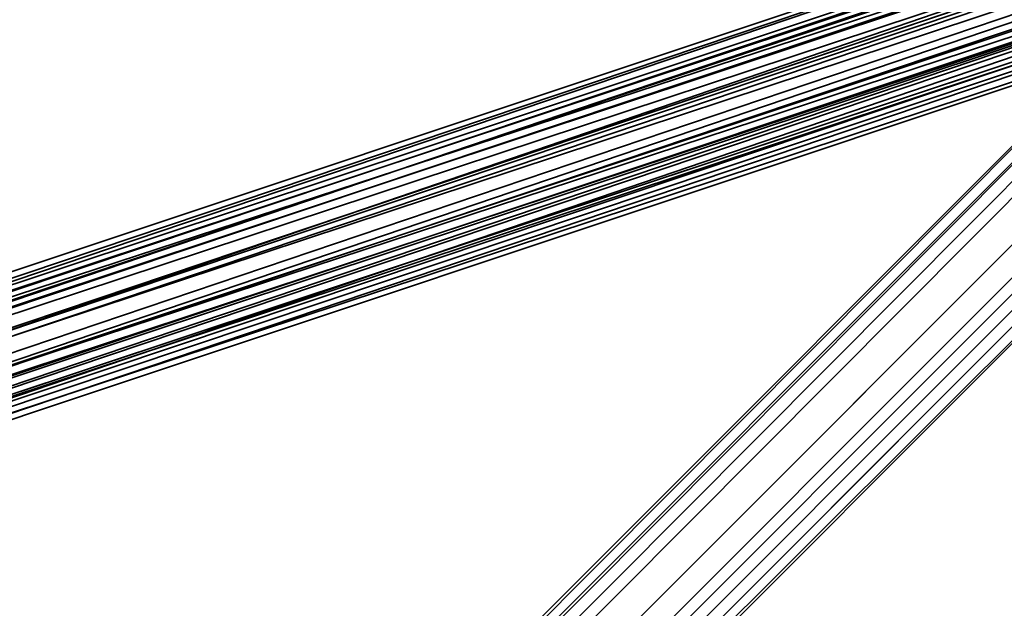
# Model space of a CAD drawing. Units: inches. Extents: x -3039 to 5891, y -3171 to 5783.
# Drawn here: x 348 to 396, y -18 to 10 of the extents above; entities that cross this region are included whole.
import ezdxf

# ---------------------------------------------------------------- set-up
doc = ezdxf.new("R2010")
doc.units = ezdxf.units.IN
doc.header["$MEASUREMENT"] = 0
doc.layers.add('SPIDERGAME CWPg169.351', color=250, linetype='Continuous', lineweight=35)

msp = doc.modelspace()

# ---------------------------------------------------------------- linework, layer by layer
at = {"layer": 'SPIDERGAME CWPg169.351', "color": 18, "lineweight": 35}
for points in [[(279.472, -31.316), (458.546, 27.849), (458.546, 28.638), (457.757, 29.427), (457.757, 30.216), (456.968, 31.794), (457.757, 32.583), (275.527, 93.326)], [(274.739, -29.739), (456.968, 32.583), (274.739, -29.739), (456.968, 31.794), (274.739, 92.537)], [(278.683, -29.739), (457.757, 29.427), (278.683, -29.739), (457.757, 31.005), (278.683, 90.17), (457.757, 30.216), (278.683, 90.17)], [(217.151, -179.625), (430.147, 33.371), (428.569, 34.949), (427.78, 35.738), (214.784, -178.047), (427.78, 35.738), (214.784, -178.047)], [(214.784, -177.258), (427.78, 35.738), (428.569, 34.949), (427.78, 35.738), (214.784, -177.258)], [(214.784, -178.047), (427.78, 35.738), (214.784, -178.047), (427.78, 35.738), (428.569, 34.949), (430.147, 33.371), (217.151, -179.625)], [(215.573, -178.836), (428.569, 34.949), (215.573, -178.836)], [(215.573, -178.836), (428.569, 34.949), (430.147, 33.371), (217.151, -179.625)], [(215.573, -178.836), (428.569, 34.949), (215.573, -178.836)], [(217.151, -179.625), (430.147, 33.371), (428.569, 34.949), (215.573, -178.836)], [(215.573, -178.836), (428.569, 34.949), (215.573, -178.836)], [(214.784, -402.087), (215.573, -401.298), (214.784, -178.836), (215.573, -401.298), (215.573, -178.836), (215.573, -178.047), (216.362, -178.836), (428.569, 34.16), (429.358, 32.583), (217.151, -179.625), (216.362, -178.836), (428.569, 34.16), (304.716, 34.16), (428.569, 34.16), (304.716, 34.16), (304.716, 32.583), (304.716, 31.005), (428.569, 31.005), (428.569, 32.583), (304.716, 32.583), (428.569, 32.583), (428.569, 34.16), (304.716, 34.16), (428.569, 34.16)], [(217.151, -179.625), (429.358, 32.583), (428.569, 34.16), (216.362, -178.836)], [(217.151, -179.625), (429.358, 32.583), (428.569, 34.16), (216.362, -178.836)], [(216.362, -178.836), (428.569, 34.16), (216.362, -178.836)], [(216.362, -178.836), (428.569, 34.16), (216.362, -178.836)], [(218.729, -179.625), (219.517, -179.625), (218.729, -402.876), (218.729, -179.625), (217.151, -179.625), (429.358, 32.583), (428.569, 34.16), (340.215, 34.16), (427.78, 34.16), (340.215, 34.16), (427.78, 34.16), (655.765, 34.16)], [(273.95, -26.583), (456.18, 34.16), (456.968, 33.371), (276.316, -26.583), (456.968, 32.583), (456.968, 31.794), (457.757, 30.216), (457.757, 29.427), (458.546, 28.638), (458.546, 27.849), (458.546, 28.638), (456.968, 27.849), (341.793, 28.638), (458.546, 28.638), (459.335, 29.427), (469.59, 30.216), (459.335, 31.005), (459.335, 32.583), (469.59, 31.794), (459.335, 32.583), (468.802, 33.371), (457.757, 34.16), (467.224, 34.16)], [(278.683, -29.739), (457.757, 31.005), (456.968, 31.794), (277.894, -28.161), (456.968, 31.794), (456.968, 32.583), (273.95, -28.161), (456.968, 33.371), (273.95, -28.161)], [(456.18, 33.371), (274.739, -27.372)], [(396.225, 29.427), (453.813, 28.638), (397.803, 28.638), (454.602, 28.638), (453.813, 28.638), (453.024, 29.427), (453.024, 31.005), (453.024, 31.794), (453.813, 32.583), (454.602, 33.371), (455.391, 33.371), (454.602, 33.371), (453.813, 32.583), (398.592, 33.371), (454.602, 33.371), (455.391, 33.371), (456.18, 33.371), (456.18, 32.583), (456.18, 31.794), (456.968, 31.005), (456.968, 29.427), (277.105, -31.316), (457.757, 28.638), (279.472, -30.527)], [(456.18, 31.794), (274.739, -28.161), (456.18, 32.583)], [(274.739, -28.161), (456.18, 32.583), (456.18, 31.794), (277.894, -28.161), (456.18, 31.794), (456.968, 31.005), (279.472, -28.95)], [(278.683, -29.739), (457.757, 31.005), (456.968, 31.794), (277.894, -28.161), (456.968, 31.794), (456.968, 32.583), (276.316, -26.583)], [(456.968, 32.583), (276.316, -26.583)], [(279.472, -28.95), (456.968, 31.005), (456.18, 31.794), (277.894, -28.161), (456.18, 31.794), (456.18, 32.583), (277.105, -27.372)], [(277.105, -27.372), (456.18, 32.583), (456.18, 31.794), (456.968, 31.005), (456.968, 30.216), (456.968, 29.427), (457.757, 28.638), (457.757, 29.427), (456.968, 29.427), (277.105, -31.316)], [(456.18, 32.583), (277.105, -27.372), (456.18, 32.583)], [(456.18, 32.583), (277.105, -27.372), (456.18, 32.583)], [(219.517, -208.024), (279.472, -29.739), (279.472, -28.95), (456.968, 29.427), (279.472, -28.95), (456.968, 31.005), (275.527, -28.95), (456.18, 31.794), (275.527, -28.95), (274.739, -28.161), (276.316, -28.95), (215.573, -208.024)], [(218.729, -181.991), (431.725, 31.005), (430.936, 31.794), (217.94, -181.202)], [(279.472, -30.527), (458.546, 28.638), (279.472, -30.527), (457.757, 29.427), (457.757, 30.216), (275.527, -30.527), (457.757, 30.216), (456.968, 31.794), (274.739, -29.739)], [(279.472, -30.527), (457.757, 28.638), (457.757, 29.427), (457.757, 30.216), (275.527, -30.527), (457.757, 30.216), (456.968, 31.794), (274.739, -29.739)], [(275.527, -28.95), (456.968, 31.005), (456.968, 30.216), (276.316, -30.527), (456.968, 30.216), (456.968, 29.427), (279.472, -29.739), (457.757, 29.427), (279.472, -29.739)], [(277.105, -32.105), (457.757, 29.427), (457.757, 31.005)], [(460.124, 29.427), (458.546, 27.849), (341.793, 28.638), (456.968, 27.06), (458.546, 27.849), (278.683, -32.105), (458.546, 27.849), (458.546, 28.638), (278.683, -32.105), (458.546, 28.638), (277.105, -32.105), (458.546, 28.638), (458.546, 27.849), (279.472, -31.316)], [(277.105, -32.105), (457.757, 29.427), (277.105, -32.105), (458.546, 28.638), (458.546, 27.849), (278.683, -32.105)], [(279.472, -30.527), (457.757, 28.638), (456.968, 29.427), (277.105, -31.316), (457.757, 28.638)], [(458.546, 28.638), (277.105, -32.105), (458.546, 28.638)], [(278.683, -31.316), (457.757, 28.638), (278.683, -31.316)]]:
    msp.add_lwpolyline(points, dxfattribs=at)
for points in [[(214.784, -177.258), (214.784, -178.047), (427.78, 35.738)], [(214.784, -177.258), (214.784, -178.047), (427.78, 35.738)], [(427.78, 34.949), (428.569, 34.16), (427.78, 34.949), (215.573, -178.047), (427.78, 34.949), (215.573, -178.047), (215.573, -177.258)], [(215.573, -177.258), (215.573, -178.047), (427.78, 34.949)], [(427.78, 34.949), (428.569, 34.16), (427.78, 34.949), (215.573, -178.047), (427.78, 34.949), (215.573, -178.047), (215.573, -177.258)], [(215.573, -177.258), (215.573, -178.047), (427.78, 34.949)], [(273.95, -26.583), (275.527, -26.583), (456.18, 34.16)], [(456.968, 33.371), (456.18, 34.16), (273.95, -26.583), (273.95, -28.161), (456.968, 33.371), (273.95, -28.161), (456.968, 32.583)], [(273.95, -26.583), (275.527, -26.583), (456.18, 34.16)], [(276.316, -26.583), (456.968, 33.371), (456.18, 34.16), (275.527, -26.583), (456.18, 34.16), (275.527, -26.583), (456.18, 34.16)], [(275.527, -26.583), (276.316, -26.583), (456.18, 34.16), (275.527, -26.583), (456.18, 34.16), (275.527, -26.583), (456.18, 34.16)], [(456.18, 34.16), (456.968, 33.371), (276.316, -26.583)], [(217.94, -181.202), (430.936, 31.794), (430.147, 33.371), (217.151, -179.625)], [(430.147, 33.371), (430.936, 31.794), (217.94, -181.202), (217.151, -179.625)], [(217.94, -181.202), (430.936, 31.794), (430.147, 33.371), (217.151, -179.625)], [(430.147, 33.371), (430.936, 31.794), (217.94, -181.202), (217.151, -179.625)], [(274.739, -27.372), (275.527, -26.583), (456.18, 33.371)], [(456.18, 32.583), (274.739, -28.161), (274.739, -27.372), (456.18, 33.371)], [(274.739, -27.372), (275.527, -26.583), (456.18, 33.371)], [(456.18, 33.371), (456.18, 32.583), (277.105, -27.372), (456.18, 33.371), (275.527, -26.583), (456.18, 33.371), (275.527, -26.583)], [(275.527, -26.583), (456.18, 33.371), (275.527, -26.583), (456.18, 33.371)], [(277.105, -27.372), (456.18, 33.371), (275.527, -26.583), (277.105, -27.372), (456.18, 32.583), (456.18, 33.371)], [(456.968, 32.583), (276.316, -26.583), (456.968, 33.371)], [(429.358, 32.583), (217.151, -179.625), (217.94, -180.413), (430.147, 31.794)], [(429.358, 32.583), (430.147, 31.794), (217.94, -180.413), (217.151, -179.625)], [(429.358, 32.583), (217.151, -179.625), (217.94, -180.413), (430.147, 31.794)], [(429.358, 32.583), (430.147, 31.794), (217.94, -180.413), (217.151, -179.625)], [(273.95, -28.161), (274.739, -29.739), (456.968, 32.583)], [(456.968, 32.583), (274.739, -29.739), (456.968, 31.794)], [(456.18, 31.794), (274.739, -28.161), (456.18, 32.583)], [(217.94, -180.413), (430.147, 31.794), (430.936, 31.005), (431.725, 31.005), (219.517, -181.202), (218.729, -181.202), (430.936, 31.005), (218.729, -181.202), (217.94, -180.413), (218.729, -178.836), (217.94, -180.413), (216.362, -181.202), (215.573, -181.202), (215.573, -180.413), (215.573, -179.625), (217.151, -178.047), (215.573, -179.625), (215.573, -180.413), (215.573, -181.202), (216.362, -181.202)], [(218.729, -181.991), (431.725, 31.005), (432.513, 31.005), (219.517, -181.991), (218.729, -181.991), (432.513, 31.005), (430.936, 31.794), (217.94, -181.202)], [(431.725, 31.005), (430.936, 31.794), (217.94, -181.202), (218.729, -181.991)], [(218.729, -181.202), (430.936, 31.005), (431.725, 31.005), (219.517, -181.202), (218.729, -181.202), (430.936, 31.005), (430.147, 31.794), (217.94, -180.413)], [(217.94, -180.413), (430.147, 31.794), (430.936, 31.005), (431.725, 31.005), (219.517, -181.202), (218.729, -181.202), (430.936, 31.005), (218.729, -181.202)], [(218.729, -181.991), (431.725, 31.005), (432.513, 31.005), (219.517, -181.991), (218.729, -181.991), (432.513, 31.005), (430.936, 31.794), (217.94, -181.202)], [(218.729, -181.202), (430.936, 31.005), (431.725, 31.005), (219.517, -181.202), (218.729, -181.202), (430.936, 31.005), (430.147, 31.794), (217.94, -180.413)], [(456.18, 31.794), (275.527, -28.95), (274.739, -28.161)], [(456.968, 31.005), (275.527, -28.95), (456.18, 31.794)], [(219.517, -181.991), (218.729, -181.991), (432.513, 31.005)], [(219.517, -181.991), (218.729, -181.991), (432.513, 31.005)], [(276.316, -30.527), (275.527, -28.95), (456.968, 31.005), (456.968, 30.216), (276.316, -30.527), (456.968, 30.216), (456.968, 29.427), (277.105, -31.316)], [(457.757, 29.427), (278.683, -29.739), (457.757, 31.005)], [(456.968, 31.005), (279.472, -28.95), (456.968, 29.427)], [(457.757, 29.427), (277.105, -32.105), (458.546, 28.638)], [(279.472, -30.527), (278.683, -29.739), (457.757, 29.427)], [(279.472, -31.316), (458.546, 27.849), (458.546, 28.638), (279.472, -30.527), (457.757, 29.427), (458.546, 28.638), (279.472, -30.527)], [(456.968, 29.427), (279.472, -29.739), (457.757, 29.427)], [(457.757, 29.427), (279.472, -29.739), (279.472, -30.527), (457.757, 28.638)], [(456.968, 29.427), (279.472, -28.95), (279.472, -29.739)], [(277.105, -31.316), (457.757, 28.638), (278.683, -31.316), (457.757, 28.638), (278.683, -31.316), (457.757, 28.638)], [(278.683, -32.105), (458.546, 28.638), (277.105, -32.105)], [(277.105, -31.316), (457.757, 28.638), (278.683, -31.316), (277.105, -31.316), (457.757, 28.638)], [(458.546, 27.849), (278.683, -32.105), (458.546, 27.849), (458.546, 28.638), (278.683, -32.105)], [(278.683, -31.316), (457.757, 28.638), (278.683, -31.316), (457.757, 28.638)], [(458.546, 27.849), (279.472, -31.316), (278.683, -32.105)]]:
    msp.add_lwpolyline(points, close=True, dxfattribs=at)
at = {"layer": 'SPIDERGAME CWPg169.351'}
msp.add_spline([(-2991.981, 31.336), (-1499.52, 1185.999), (-3012.194, 2470.727), (-2700.96, 3187.212), (-1531.68, 4019.931), (-1332.955, 4106.044), (-429.6, 5242.148), (-94.792, 5673.147), (214.784, 5719.078), (766.56, 4879.513), (1377.612, 4145.186), (1610.391, 4237.887), (2124, 5483.906), (2650.798, 5743.936), (3709.92, 5080.977), (3982.895, 4318.013), (4366.459, 4069.877), (5268.96, 3469.262), (5873.76, 2770.852), (5873.76, 2513.7), (5121.12, 1750.099), (4314.907, 993.518), (3829.816, 233.027), (3414.24, -600.318), (3220.99, -737.257), (2715.36, -989.816), (1733.819, -1591.088), (1465.44, -1943.414), (1008.48, -2614.962), (221.411, -3170.596), (-348.96, -2856.719), (-577.44, -2077.724), (-1020.96, -1661.364), (-1389.82, -1511.113), (-2245.213, -1131.846), (-2981.332, -261.53), (-2991.981, 31.336)], degree=3, dxfattribs=at)

doc.saveas('drawing.dxf')
